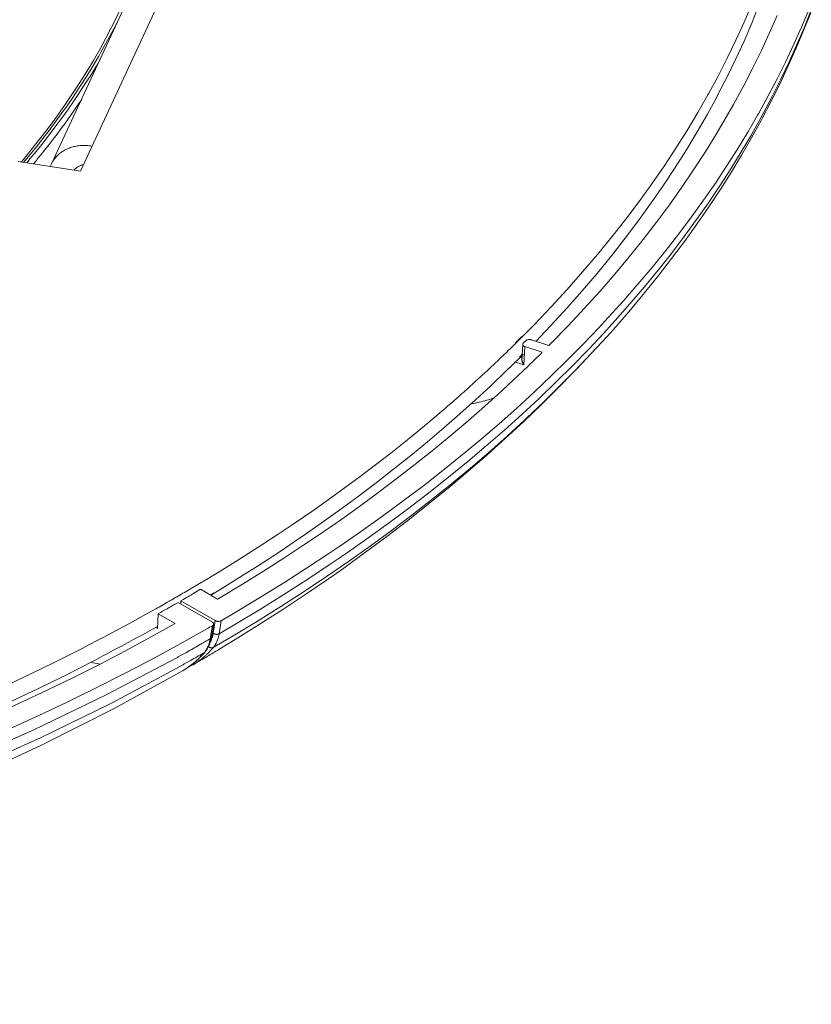
# Model space of a CAD drawing. Units: inches. Extents: x 0.5 to 16.1, y 0.5 to 11.2.
# Drawn here: x 14.9 to 15.4, y 8.2 to 8.9 of the extents above; entities that cross this region are included whole.
import ezdxf

# ---------------------------------------------------------------- set-up
doc = ezdxf.new("R2010")
doc.units = ezdxf.units.IN
doc.header["$MEASUREMENT"] = 0
doc.layers.add('Layer 1', color=7, linetype='Continuous', lineweight=0)

msp = doc.modelspace()

# ---------------------------------------------------------------- linework, layer by layer
at = {"layer": 'Layer 1', "color": 18, "lineweight": 0, "true_color": 0x000000}
for p, q in [((14.92778, 8.75844), (15.06875, 9.06219)), ((14.90775, 8.76345), (15.03272, 9.03273)), ((14.88494, 8.76507), (14.92778, 8.75844)), ((15.22612, 8.64068), (15.2304, 8.64495)), ((15.22647, 8.64056), (15.22846, 8.64253)), ((15.22846, 8.64253), (15.23077, 8.64483)), ((15.2311, 8.63965), (15.23059, 8.62915)), ((15.24906, 8.6388), (15.23715, 8.64277)), ((15.22891, 8.63084), (15.23076, 8.6327)), ((15.22927, 8.63072), (15.23113, 8.63258)), ((15.23173, 8.63257), (15.23091, 8.63285)), ((15.23254, 8.63816), (15.23194, 8.6256)), ((15.23254, 8.63816), (15.24445, 8.63419)), ((15.22574, 8.62767), (15.23194, 8.6256)), ((15.22893, 8.63087), (15.23097, 8.63018)), ((15.01004, 8.47163), (15.02181, 8.46483)), ((14.98829, 8.46341), (14.99394, 8.46652)), ((14.98841, 8.46334), (14.99044, 8.4645)), ((14.99044, 8.4645), (14.99288, 8.46591)), ((14.99288, 8.46591), (14.99464, 8.46692)), ((14.99394, 8.46652), (14.99462, 8.46693)), ((14.99651, 8.46157), (14.99656, 8.46373)), ((14.99656, 8.46373), (14.99807, 8.4646)), ((15.02012, 8.45013), (14.99656, 8.46373)), ((15.01678, 8.46774), (15.01918, 8.46919)), ((15.01709, 8.46757), (15.01949, 8.46902)), ((14.99316, 8.46177), (14.99467, 8.46264)), ((14.99467, 8.46264), (15.01823, 8.44904)), ((14.98052, 8.44469), (14.98099, 8.45485)), ((14.99276, 8.44806), (14.98099, 8.45485)), ((15.02012, 8.45013), (15.01874, 8.44151)), ((15.02425, 8.45011), (15.02281, 8.44114)), ((14.9789, 8.44563), (14.98052, 8.44469)), ((15.01667, 8.43759), (15.01825, 8.44665)), ((15.01751, 8.43867), (15.01908, 8.44766)), ((15.00884, 8.43329), (15.01007, 8.43396)), ((15.00897, 8.43321), (15.01018, 8.43389)), ((15.02094, 8.43301), (15.01887, 8.43175)), ((15.02098, 8.43298), (15.01887, 8.43175)), ((15.00507, 8.42071), (15.00893, 8.42412)), ((15.00893, 8.42412), (15.01252, 8.42789)), ((15.01256, 8.42811), (15.0119, 8.42774)), ((15.01256, 8.42811), (15.01191, 8.42774)), ((15.01252, 8.42789), (15.01306, 8.42852)), ((15.01306, 8.42852), (15.01306, 8.42853)), ((14.99785, 8.41581), (15.00094, 8.4177)), ((15.00094, 8.4177), (15.00507, 8.42071)), ((15.0049, 8.41988), (15.00485, 8.41985)), ((14.99786, 8.41581), (14.99805, 8.41592))]:
    msp.add_line(p, q, dxfattribs=at)
for points in [[(14.88703, 8.76472), (14.88853, 8.76651), (14.89466, 8.77401), (14.9006, 8.78152), (14.90633, 8.78905), (14.91186, 8.79659), (14.91719, 8.80414), (14.92232, 8.8117), (14.92725, 8.81927), (14.93199, 8.82684), (14.93654, 8.83442), (14.94089, 8.84201), (14.94506, 8.8496), (14.94903, 8.8572), (14.95152, 8.86214), (14.95521, 8.86979)], [(15.23305, 8.64712), (15.23941, 8.65361), (15.25071, 8.66545), (15.26165, 8.67737), (15.27222, 8.68934), (15.28244, 8.70135), (15.29229, 8.71342), (15.30178, 8.72552), (15.31091, 8.73765), (15.31968, 8.74981), (15.32809, 8.76199), (15.33614, 8.77419), (15.34383, 8.78641), (15.35117, 8.79863), (15.35816, 8.81087), (15.3585, 8.81147), (15.36513, 8.82373), (15.37143, 8.836), (15.37739, 8.84829), (15.38302, 8.86059), (15.38831, 8.87289)], [(15.24313, 8.64484), (15.25046, 8.65257), (15.26136, 8.66443), (15.27191, 8.67636), (15.2821, 8.68834), (15.29194, 8.70036), (15.30142, 8.71243), (15.31054, 8.72454), (15.3193, 8.73667), (15.32771, 8.74882), (15.33576, 8.761), (15.34345, 8.77319), (15.3508, 8.78539), (15.35779, 8.79759), (15.36444, 8.8098), (15.36507, 8.811), (15.37135, 8.82323), (15.3773, 8.83549), (15.38292, 8.84775), (15.3882, 8.86002), (15.39316, 8.8723)], [(15.28319, 8.65088), (15.28983, 8.65802), (15.30019, 8.66947), (15.31019, 8.68095), (15.31987, 8.69245), (15.32921, 8.70397), (15.33821, 8.71552), (15.34689, 8.72709), (15.35524, 8.73867), (15.36327, 8.75028), (15.37098, 8.7619), (15.37838, 8.77354), (15.38546, 8.78519), (15.39224, 8.79686), (15.39306, 8.79833), (15.39952, 8.81006), (15.40569, 8.82184), (15.41156, 8.83365), (15.41715, 8.84549), (15.42243, 8.85734), (15.42742, 8.8692)], [(15.2867, 8.64736), (15.29451, 8.65593), (15.30466, 8.66741), (15.31448, 8.67893), (15.32395, 8.69046), (15.33309, 8.70202), (15.3419, 8.7136), (15.35038, 8.7252), (15.35854, 8.73682), (15.36637, 8.74845), (15.37388, 8.7601), (15.38108, 8.77176), (15.38797, 8.78344), (15.39455, 8.79513), (15.39611, 8.79799), (15.40234, 8.80975), (15.40828, 8.82156), (15.41392, 8.8334), (15.41928, 8.84526), (15.42434, 8.85714), (15.4291, 8.86903)], [(14.95369, 8.86236), (14.9508, 8.85666), (14.9478, 8.85097), (14.94471, 8.84528), (14.94151, 8.8396), (14.94019, 8.83731), (14.93684, 8.83164), (14.93339, 8.82597), (14.92983, 8.8203), (14.92616, 8.81464), (14.92239, 8.80898), (14.9185, 8.80333), (14.91451, 8.79769), (14.9104, 8.79205), (14.90619, 8.78643), (14.90187, 8.78081), (14.89744, 8.77521), (14.89291, 8.76962), (14.88864, 8.76449)], [(15.24906, 8.6388), (15.25085, 8.64061), (15.26225, 8.65237), (15.27328, 8.66416), (15.28393, 8.67597), (15.29421, 8.68782), (15.30413, 8.69969), (15.31368, 8.71158), (15.32288, 8.7235), (15.33172, 8.73544), (15.34022, 8.7474), (15.34836, 8.75939), (15.35617, 8.77139), (15.36364, 8.78341), (15.37077, 8.79546), (15.3757, 8.80414), (15.38231, 8.8163), (15.38861, 8.8285), (15.39459, 8.84074), (15.40026, 8.85299), (15.4056, 8.86527)], [(15.28898, 8.64515), (15.29489, 8.65178), (15.30498, 8.66341), (15.31475, 8.67509), (15.32418, 8.68679), (15.33329, 8.69853), (15.34208, 8.7103), (15.35054, 8.72209), (15.35868, 8.73391), (15.3665, 8.74575), (15.37401, 8.7576), (15.3812, 8.76948), (15.38809, 8.78137), (15.39467, 8.79328), (15.39537, 8.79458), (15.40163, 8.80656), (15.40762, 8.81859), (15.41331, 8.83066), (15.41872, 8.84277), (15.42383, 8.8549), (15.42866, 8.86704)], [(14.89078, 8.76413), (14.89328, 8.76712), (14.89724, 8.77195), (14.90113, 8.77679), (14.90493, 8.78164), (14.9051, 8.78186), (14.90881, 8.78672), (14.91244, 8.79158), (14.916, 8.79645), (14.91947, 8.80133), (14.92286, 8.80622), (14.92617, 8.81111), (14.9294, 8.816), (14.93255, 8.82089), (14.93562, 8.82579), (14.9386, 8.83069), (14.94151, 8.83559)], [(14.92856, 8.80767), (14.92614, 8.80409), (14.92367, 8.80051), (14.92202, 8.79815), (14.91948, 8.79457), (14.9169, 8.791), (14.91428, 8.78744), (14.91161, 8.78387), (14.9089, 8.78031), (14.90614, 8.77676), (14.90334, 8.7732), (14.90077, 8.76999)], [(14.90775, 8.76345), (14.90803, 8.76403), (14.90834, 8.76461), (14.90867, 8.76518), (14.90903, 8.76575), (14.90942, 8.76632), (14.90983, 8.76687), (14.91026, 8.76742), (14.91072, 8.76796), (14.91121, 8.76849), (14.91171, 8.76901), (14.91224, 8.76952), (14.9128, 8.77002), (14.91337, 8.7705), (14.91397, 8.77097), (14.91458, 8.77142), (14.91521, 8.77185), (14.91586, 8.77227), (14.91652, 8.77267), (14.9172, 8.77304), (14.91788, 8.7734), (14.91798, 8.77344), (14.91868, 8.77377), (14.91938, 8.77407), (14.92011, 8.77436), (14.92084, 8.77462), (14.92159, 8.77487), (14.92236, 8.77509), (14.92314, 8.77529), (14.92394, 8.77547), (14.92475, 8.77563), (14.92558, 8.77576), (14.92642, 8.77588), (14.92728, 8.77597), (14.92815, 8.77604), (14.92903, 8.77608), (14.92993, 8.77611), (14.93083, 8.7761), (14.93175, 8.77607), (14.93268, 8.77602), (14.93361, 8.77595), (14.93455, 8.77584), (14.9355, 8.77572), (14.93578, 8.77567)], [(14.92986, 8.76294), (14.92969, 8.7629), (14.92917, 8.76278), (14.92866, 8.76263), (14.92817, 8.76247), (14.92813, 8.76246), (14.92765, 8.76228), (14.92717, 8.76208), (14.92671, 8.76186), (14.92627, 8.76163), (14.92583, 8.76138), (14.92542, 8.76112), (14.92502, 8.76085), (14.92464, 8.76056), (14.92429, 8.76027), (14.92395, 8.75996)], [(15.02281, 8.44114), (15.03468, 8.44811), (15.0511, 8.45801), (15.06718, 8.46801), (15.08294, 8.47813), (15.0984, 8.48837), (15.10937, 8.49583), (15.12423, 8.5062), (15.13874, 8.51666), (15.1529, 8.52719), (15.16672, 8.53778), (15.1802, 8.54845), (15.19334, 8.55919), (15.20614, 8.57), (15.21862, 8.58086), (15.23077, 8.5918), (15.24259, 8.60279), (15.25409, 8.61384), (15.26527, 8.62496), (15.27614, 8.63613), (15.2867, 8.64736)], [(15.02425, 8.45011), (15.0349, 8.45636), (15.05117, 8.46615), (15.06713, 8.47604), (15.08277, 8.48605), (15.09811, 8.49617), (15.10565, 8.50126), (15.12048, 8.5115), (15.13497, 8.52182), (15.14912, 8.53221), (15.16293, 8.54267), (15.1764, 8.55321), (15.18955, 8.56381), (15.20237, 8.57448), (15.21487, 8.58521), (15.22704, 8.596), (15.23889, 8.60686), (15.25043, 8.61778), (15.26166, 8.62875), (15.27258, 8.63979), (15.28319, 8.65088)], [(15.28898, 8.64515), (15.27861, 8.63384), (15.2679, 8.62257), (15.25687, 8.61135), (15.24548, 8.60016), (15.23375, 8.58901), (15.23255, 8.58789), (15.22043, 8.57678), (15.20798, 8.56575), (15.19522, 8.5548), (15.18213, 8.54392), (15.16871, 8.53313), (15.15496, 8.52241), (15.14087, 8.51178), (15.12644, 8.50123), (15.11166, 8.49076), (15.09654, 8.48038), (15.08106, 8.47009), (15.06523, 8.45989), (15.04903, 8.44977), (15.03248, 8.43976), (15.02098, 8.43298)], [(15.02261, 8.43033), (15.03388, 8.43717), (15.05035, 8.44742), (15.06648, 8.45778), (15.0823, 8.46826), (15.0978, 8.47885), (15.10835, 8.48624), (15.12332, 8.49702), (15.13797, 8.5079), (15.1523, 8.51888), (15.16631, 8.52996), (15.18001, 8.54112), (15.19338, 8.55237), (15.20644, 8.5637), (15.21917, 8.57512), (15.23159, 8.58661), (15.2437, 8.59818), (15.25548, 8.60982), (15.26696, 8.62153), (15.27812, 8.6333), (15.28898, 8.64515)], [(15.23148, 8.64044), (15.23142, 8.64038), (15.23136, 8.64031), (15.23131, 8.64024), (15.23126, 8.64016), (15.23122, 8.64008), (15.23118, 8.64), (15.23115, 8.63991), (15.23112, 8.63983), (15.23111, 8.63974), (15.2311, 8.63965)], [(15.2311, 8.63965), (15.2311, 8.63952), (15.23112, 8.63939), (15.23117, 8.63926), (15.23124, 8.63912), (15.23133, 8.63898), (15.23144, 8.63883), (15.23158, 8.63869), (15.23175, 8.63856), (15.23193, 8.63843), (15.23193, 8.63843), (15.23212, 8.63833), (15.23215, 8.63832), (15.23234, 8.63823), (15.23254, 8.63816)], [(15.23715, 8.64277), (15.23686, 8.64285), (15.23656, 8.64292), (15.23629, 8.64296), (15.23597, 8.64299), (15.23566, 8.643), (15.23535, 8.64299), (15.23505, 8.64296), (15.23475, 8.64291), (15.23447, 8.64284), (15.2342, 8.64275), (15.23394, 8.64265), (15.23391, 8.64263), (15.2337, 8.64252), (15.2335, 8.64241), (15.23334, 8.64229), (15.23319, 8.64215)], [(15.01949, 8.46902), (15.02283, 8.47105), (15.03703, 8.47984), (15.05095, 8.48871), (15.06462, 8.49766), (15.07804, 8.50669), (15.07971, 8.50784), (15.09282, 8.51695), (15.10565, 8.52612), (15.11821, 8.53535), (15.1305, 8.54464), (15.14252, 8.55399), (15.15427, 8.56339), (15.16576, 8.57285), (15.17699, 8.58237), (15.18795, 8.59193), (15.19866, 8.60155), (15.20912, 8.61123), (15.21932, 8.62095), (15.22927, 8.63072)], [(15.23059, 8.62915), (15.23059, 8.62902), (15.23059, 8.62888), (15.2306, 8.62874), (15.23062, 8.62861), (15.23064, 8.62847), (15.23066, 8.62833), (15.23069, 8.6282), (15.23072, 8.62807), (15.23076, 8.62793), (15.2308, 8.6278)], [(15.2308, 8.6278), (15.23087, 8.62757), (15.23096, 8.62733), (15.23106, 8.6271), (15.23116, 8.62688), (15.23128, 8.62665), (15.23139, 8.62644), (15.23152, 8.62622), (15.23166, 8.62601), (15.2318, 8.62581), (15.23194, 8.6256)], [(15.02181, 8.46483), (15.02441, 8.46638), (15.03895, 8.47517), (15.05323, 8.48405), (15.06725, 8.49302), (15.08103, 8.50207), (15.09375, 8.51066), (15.10698, 8.51985), (15.11994, 8.5291), (15.13262, 8.53841), (15.14503, 8.54778), (15.15718, 8.55721), (15.16906, 8.5667), (15.18067, 8.57625), (15.19202, 8.58585), (15.20311, 8.59551), (15.21395, 8.60522), (15.22453, 8.61499), (15.23486, 8.62481)], [(15.19524, 8.59883), (15.19598, 8.59895), (15.19732, 8.59918), (15.19866, 8.59942), (15.19998, 8.59969), (15.20129, 8.59997), (15.2026, 8.60027), (15.20388, 8.60059), (15.20516, 8.60093), (15.20642, 8.60129), (15.20767, 8.60166), (15.2089, 8.60205), (15.21012, 8.60246), (15.21132, 8.60288)], [(15.00823, 8.47488), (15.0153, 8.47911), (15.02775, 8.48669), (15.04, 8.49433), (15.05207, 8.50205), (15.06326, 8.50937), (15.07492, 8.51719), (15.08638, 8.52505), (15.09763, 8.53297), (15.10869, 8.54094), (15.11954, 8.54895), (15.13019, 8.55702), (15.14064, 8.56513), (15.1509, 8.57329), (15.16096, 8.58149), (15.17084, 8.58974)], [(14.92557, 8.42946), (14.9284, 8.4309), (14.93382, 8.43369), (14.93923, 8.4365), (14.94181, 8.43785), (14.94721, 8.44069), (14.95259, 8.44355), (14.95796, 8.44643), (14.96332, 8.44934), (14.96866, 8.45227), (14.974, 8.45522), (14.97932, 8.45819)], [(15.02012, 8.45013), (15.02035, 8.45001), (15.02059, 8.4499), (15.02085, 8.44981), (15.02113, 8.44974), (15.0212, 8.44972), (15.02149, 8.44967), (15.02179, 8.44964), (15.02208, 8.44962), (15.02238, 8.44963), (15.02267, 8.44965), (15.02296, 8.44968)], [(15.02341, 8.44978), (15.0235, 8.4498), (15.02358, 8.44983), (15.02367, 8.44986), (15.02376, 8.44989), (15.02384, 8.44992), (15.02393, 8.44995), (15.02401, 8.44999), (15.02409, 8.45003), (15.02417, 8.45007), (15.02425, 8.45011)], [(14.66672, 8.29597), (14.66755, 8.29623), (14.69116, 8.30375), (14.71448, 8.31149), (14.73751, 8.31945), (14.76027, 8.32763), (14.77116, 8.33166), (14.79338, 8.34011), (14.81523, 8.34875), (14.83672, 8.35756), (14.85785, 8.36654), (14.87863, 8.3757), (14.89905, 8.38503), (14.91913, 8.39452), (14.93886, 8.40418), (14.95825, 8.414), (14.97729, 8.42399), (14.99601, 8.43414), (15.01439, 8.44444)], [(14.69942, 8.31952), (14.71575, 8.32508), (14.73666, 8.33244), (14.75732, 8.33998), (14.77773, 8.3477), (14.79039, 8.35262), (14.8103, 8.36059), (14.82989, 8.3687), (14.84918, 8.37695), (14.86816, 8.38535), (14.88685, 8.3939), (14.90523, 8.40258), (14.92332, 8.4114), (14.94111, 8.42037), (14.95862, 8.42946), (14.97583, 8.43869), (14.99276, 8.44806)], [(14.93057, 8.4194), (14.93316, 8.42073), (14.93814, 8.42331), (14.94312, 8.42591), (14.9455, 8.42717), (14.95045, 8.42979), (14.9554, 8.43244), (14.96034, 8.4351), (14.96527, 8.43779), (14.97019, 8.44049), (14.97509, 8.44321), (14.97999, 8.44595)], [(15.01908, 8.44766), (15.01909, 8.44779), (15.01909, 8.44792), (15.01906, 8.44805), (15.019, 8.44819), (15.01893, 8.44834), (15.01886, 8.44845), (15.01876, 8.44859), (15.01863, 8.44872), (15.0185, 8.44884), (15.01837, 8.44895), (15.01823, 8.44904)], [(15.01825, 8.44665), (15.01837, 8.44672), (15.01848, 8.4468), (15.01858, 8.44688), (15.01868, 8.44698), (15.01878, 8.44708), (15.01887, 8.44718), (15.01894, 8.44729), (15.019, 8.44741), (15.01905, 8.44753), (15.01908, 8.44766)], [(15.01306, 8.42853), (15.01335, 8.42887), (15.01453, 8.43054), (15.01556, 8.43242), (15.01641, 8.43447), (15.01708, 8.43666), (15.01751, 8.43868)], [(15.01667, 8.43759), (15.01679, 8.43767), (15.0169, 8.43775), (15.01701, 8.43784), (15.01711, 8.43794), (15.01721, 8.43805), (15.01729, 8.43817), (15.01737, 8.43829), (15.01743, 8.43841), (15.01748, 8.43854), (15.01751, 8.43867)], [(15.01874, 8.44151), (15.01865, 8.44099), (15.01855, 8.44047), (15.01844, 8.43995), (15.01832, 8.43944), (15.01818, 8.43893), (15.01803, 8.43842), (15.01786, 8.43791), (15.01769, 8.43741), (15.0175, 8.43692), (15.01729, 8.43643)], [(15.01912, 8.44126), (15.01912, 8.44126), (15.01908, 8.44128), (15.01904, 8.44131), (15.019, 8.44133), (15.01896, 8.44135), (15.01892, 8.44138), (15.01889, 8.4414), (15.01885, 8.44143), (15.01881, 8.44146), (15.01878, 8.44148), (15.01874, 8.44151)], [(15.02281, 8.44114), (15.02261, 8.44104), (15.02239, 8.44094), (15.02216, 8.44087), (15.02191, 8.44081), (15.02164, 8.44076), (15.02136, 8.44074), (15.02108, 8.44073), (15.02078, 8.44075), (15.02049, 8.44079), (15.02019, 8.44085), (15.02019, 8.44085), (15.0199, 8.44093), (15.01962, 8.44102), (15.01936, 8.44113), (15.01912, 8.44126)], [(15.02281, 8.44114), (15.02274, 8.44071), (15.02261, 8.44004), (15.02246, 8.43937), (15.02233, 8.43883), (15.02215, 8.43817), (15.02196, 8.43753), (15.02175, 8.43691), (15.02152, 8.43631), (15.02128, 8.43573), (15.02103, 8.43517), (15.02076, 8.43463)], [(15.01256, 8.42811), (15.01275, 8.42834), (15.01294, 8.42858), (15.01313, 8.42882), (15.01331, 8.42907), (15.01348, 8.42932), (15.01365, 8.42957), (15.01382, 8.42983), (15.01398, 8.43009), (15.01413, 8.43035), (15.01428, 8.43061)], [(15.01428, 8.43061), (15.01439, 8.43081), (15.01449, 8.431), (15.0146, 8.43119), (15.0147, 8.43139), (15.01479, 8.43159), (15.01489, 8.43179), (15.01498, 8.43199), (15.01507, 8.43219), (15.01516, 8.43239), (15.01524, 8.43259)], [(15.01524, 8.43259), (15.01538, 8.43294), (15.01552, 8.4333), (15.01565, 8.43365), (15.01577, 8.43401), (15.01589, 8.43437), (15.016, 8.43474), (15.01611, 8.4351), (15.0162, 8.43547), (15.0163, 8.43583), (15.01639, 8.4362)], [(15.01887, 8.43175), (15.0187, 8.43166), (15.01851, 8.43159), (15.01831, 8.43153), (15.0181, 8.4315), (15.01787, 8.43148), (15.01763, 8.43147), (15.01738, 8.43149), (15.01713, 8.43154), (15.01687, 8.4316), (15.01662, 8.43168), (15.01647, 8.43174), (15.01624, 8.43185), (15.01602, 8.43198), (15.01581, 8.43212), (15.0156, 8.43229), (15.01543, 8.43245)], [(15.02076, 8.43463), (15.02065, 8.43443), (15.02055, 8.43423), (15.02043, 8.43403), (15.02032, 8.43383), (15.0202, 8.43363), (15.02008, 8.43344), (15.01996, 8.43324), (15.01983, 8.43305), (15.01971, 8.43286), (15.01957, 8.43267)], [(14.04945, 8.18388), (14.11628, 8.18745), (14.1868, 8.19309), (14.25654, 8.2006), (14.32546, 8.20997), (14.3935, 8.22115), (14.39904, 8.22215), (14.46525, 8.23512), (14.52979, 8.2497), (14.5927, 8.26585), (14.654, 8.28355), (14.71373, 8.30277), (14.73187, 8.30902), (14.78852, 8.32983), (14.84293, 8.3518), (14.89515, 8.37491), (14.94523, 8.39913), (14.99325, 8.42444)], [(14.69091, 8.33173), (14.6973, 8.33389), (14.71594, 8.34034), (14.73437, 8.34693), (14.7526, 8.35366), (14.7568, 8.35524), (14.77473, 8.36212), (14.79243, 8.36913), (14.80988, 8.37626), (14.8271, 8.38351), (14.84409, 8.39087), (14.86084, 8.39836), (14.87736, 8.40596), (14.89366, 8.41368), (14.90972, 8.42151), (14.92557, 8.42946)], [(14.9963, 8.41891), (14.94934, 8.39383), (14.90035, 8.3698), (14.84926, 8.34683), (14.79602, 8.32495), (14.74056, 8.30419), (14.72883, 8.30004), (14.67059, 8.28067), (14.61077, 8.26276), (14.54933, 8.24633), (14.48624, 8.23141), (14.42248, 8.21823), (14.35602, 8.2064), (14.28861, 8.19633), (14.22031, 8.18804), (14.15115, 8.18156)], [(14.69878, 8.32178), (14.70499, 8.32391), (14.72344, 8.33038), (14.74168, 8.33699), (14.75973, 8.34373), (14.76351, 8.34517), (14.78126, 8.35207), (14.79878, 8.35908), (14.81606, 8.36622), (14.8331, 8.37347), (14.84992, 8.38084), (14.8665, 8.38832), (14.88286, 8.39592), (14.89899, 8.40363), (14.91489, 8.41146), (14.93057, 8.4194)], [(15.00166, 8.41823), (15.00392, 8.41932), (15.00484, 8.41984)], [(14.26457, 8.18289), (14.33245, 8.19262), (14.39943, 8.20417), (14.40873, 8.20593), (14.47383, 8.21937), (14.5373, 8.23442), (14.59915, 8.25104), (14.65942, 8.26921), (14.71811, 8.28891), (14.74107, 8.29718), (14.79669, 8.31861), (14.85016, 8.34123), (14.90151, 8.36502), (14.95079, 8.38992), (14.99805, 8.41592)]]:
    msp.add_lwpolyline(points, dxfattribs=at)
for points in [[(14.89538, 8.76343), (14.89719, 8.7656), (14.89899, 8.76779), (14.90077, 8.76999)], [(14.90775, 8.76345), (14.90748, 8.76287), (14.90723, 8.76227), (14.90702, 8.76166)], [(14.92395, 8.75996), (14.92368, 8.75971), (14.92343, 8.75944), (14.92319, 8.75917)], [(15.23077, 8.64483), (15.23153, 8.64559), (15.23229, 8.64635), (15.23305, 8.64712)], [(15.2229, 8.63705), (15.2241, 8.63822), (15.22529, 8.63939), (15.22647, 8.64056)], [(15.23148, 8.64044), (15.23206, 8.64101), (15.23263, 8.64158), (15.23319, 8.64215)], [(15.24017, 8.64177), (15.24116, 8.64279), (15.24215, 8.64381), (15.24313, 8.64484)], [(15.19881, 8.61431), (15.20697, 8.62175), (15.21501, 8.62933), (15.2229, 8.63705)], [(15.23486, 8.62481), (15.23808, 8.62791), (15.24127, 8.63104), (15.24445, 8.63419)], [(15.18943, 8.60586), (15.19257, 8.60866), (15.1957, 8.61147), (15.19881, 8.61431)], [(15.17393, 8.59237), (15.17914, 8.59681), (15.18431, 8.60131), (15.18943, 8.60586)], [(15.17084, 8.58974), (15.17187, 8.59062), (15.1729, 8.59149), (15.17393, 8.59237)], [(14.99464, 8.46692), (14.99764, 8.46866), (15.00064, 8.47041), (15.00364, 8.47217)], [(15.00364, 8.47217), (15.00517, 8.47307), (15.0067, 8.47398), (15.00823, 8.47488)], [(15.00557, 8.46898), (15.00706, 8.46986), (15.00855, 8.47074), (15.01004, 8.47163)], [(14.97932, 8.45819), (14.98235, 8.45989), (14.98538, 8.46161), (14.98841, 8.46334)], [(14.99807, 8.4646), (14.99957, 8.46548), (15.00107, 8.46635), (15.00257, 8.46723)], [(15.00257, 8.46723), (15.00357, 8.46781), (15.00457, 8.4684), (15.00557, 8.46898)], [(14.98099, 8.45485), (14.98302, 8.456), (14.98506, 8.45715), (14.98709, 8.4583)], [(14.98709, 8.4583), (14.9881, 8.45888), (14.98911, 8.45945), (14.99013, 8.46003)], [(14.99013, 8.46003), (14.99114, 8.46061), (14.99215, 8.46119), (14.99316, 8.46177)], [(15.01439, 8.44444), (15.01568, 8.44518), (15.01696, 8.44591), (15.01825, 8.44665)], [(15.02296, 8.44968), (15.02311, 8.44971), (15.02326, 8.44974), (15.02341, 8.44978)], [(15.01018, 8.43389), (15.01235, 8.43512), (15.01451, 8.43636), (15.01667, 8.43759)], [(15.01639, 8.4362), (15.01649, 8.43666), (15.01659, 8.43713), (15.01667, 8.43759)], [(15.01659, 8.43501), (15.01685, 8.43547), (15.01708, 8.43595), (15.01729, 8.43643)], [(15.00036, 8.42837), (15.00324, 8.42998), (15.00611, 8.43159), (15.00897, 8.43321)], [(15.01443, 8.42702), (15.016, 8.42851), (15.01748, 8.43009), (15.01887, 8.43175)], [(15.01482, 8.42569), (15.01742, 8.42723), (15.02002, 8.42878), (15.02261, 8.43033)], [(15.01887, 8.43175), (15.01912, 8.43205), (15.01935, 8.43236), (15.01957, 8.43267)], [(14.99325, 8.42444), (14.99563, 8.42575), (14.998, 8.42706), (15.00036, 8.42837)], [(14.9963, 8.41891), (14.99865, 8.42023), (15.001, 8.42155), (15.00335, 8.42287)], [(15.00335, 8.42287), (15.00621, 8.42448), (15.00906, 8.4261), (15.01191, 8.42774)], [(15.00381, 8.41975), (15.00529, 8.42088), (15.0067, 8.42208), (15.00805, 8.42335)], [(15.0049, 8.41988), (15.00822, 8.4218), (15.01152, 8.42374), (15.01482, 8.42569)], [(15.0049, 8.41988), (15.00663, 8.42088), (15.00829, 8.42198), (15.00988, 8.42318)], [(15.00805, 8.42335), (15.00965, 8.42485), (15.01115, 8.42644), (15.01256, 8.42811)], [(15.00988, 8.42318), (15.01096, 8.42399), (15.012, 8.42484), (15.01301, 8.42572)], [(15.01256, 8.42811), (15.01275, 8.42822), (15.01292, 8.42836), (15.01306, 8.42852)], [(15.01301, 8.42572), (15.01349, 8.42615), (15.01397, 8.42658), (15.01443, 8.42702)], [(14.93465, 8.42165), (14.93673, 8.42113), (14.93882, 8.4207), (14.94094, 8.42036)], [(14.99805, 8.41592), (14.99918, 8.41657), (15.00028, 8.41726), (15.00136, 8.41799)], [(15.00136, 8.41799), (15.00174, 8.41825), (15.00212, 8.41851), (15.00249, 8.41878)], [(15.00249, 8.41878), (15.00294, 8.41909), (15.00338, 8.41942), (15.00381, 8.41975)]]:
    msp.add_open_spline(points, degree=3, dxfattribs=at)

doc.saveas('drawing.dxf')
